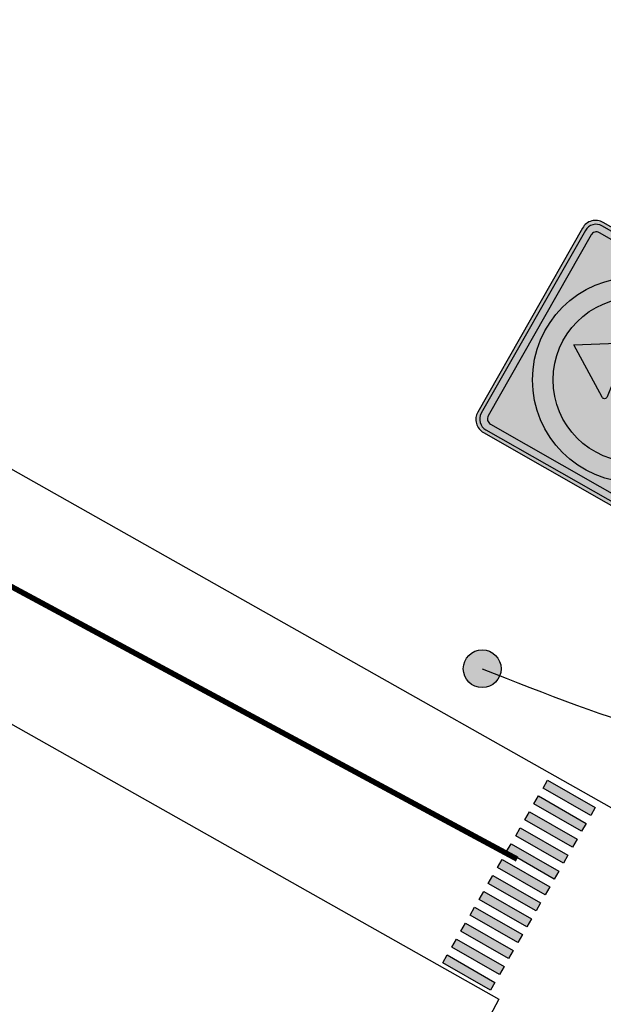
# Model space of a CAD drawing. Units: metres. Extents: x 263760 to 279464, y 8659555 to 8679664.
# Drawn here: x 269122 to 269154, y 8664805 to 8664859 of the extents above; entities that cross this region are included whole.
import ezdxf

# ---------------------------------------------------------------- set-up
doc = ezdxf.new("R2010")
doc.units = ezdxf.units.M
doc.linetypes.add('DASHED', pattern=[0.75, 0.5, -0.25])
doc.linetypes.add('SEPARACIÓN_075', pattern=[12, 4.5, -7.5])
for name, color, linetype in [('07-MANZANAS', 2, 'Continuous'), ('_Cebra', 255, 'Continuous'), ('Sñ - PrevBordePanel_proy.', 7, 'Continuous'), ('Sñ - PrevGraficoInterno_proy', 225, 'Continuous'), ('Sñ - Reglam_BordePanel_proy.', 225, 'Continuous'), ('Sñ - Reglam_GraficoInterno_proy.', 1, 'Continuous'), ('Sñ - Reglam_HatchFondo_proy.', 255, 'Continuous'), ('Sñ - Reglam_OrlaInterna_proy.', 1, 'Continuous')]:
    doc.layers.add(name, color=color, linetype=linetype)
doc.layers.add('LINEA BLANCA', color=255, linetype='DASHED', lineweight=100)

# ---------------------------------------------------------------- blocks, each defined once
blk = doc.blocks.new('R-3')
at = {"layer": 'Sñ - PrevGraficoInterno_proy'}
h = blk.add_hatch(color=211, dxfattribs=at)
edge = h.paths.add_edge_path(flags=17)
edge.add_arc((0, 0.3), 0.204, 0, 360)
edge = h.paths.add_edge_path()
edge.add_arc((0, 0.3), 0.255, 0, 360)
at = {"layer": 'Sñ - Reglam_GraficoInterno_proy.', "ltscale": 1.5}
h = blk.add_hatch(color=256, dxfattribs=at)
edge = h.paths.add_edge_path()
edge.add_ellipse((-0.0724, 0.3467), major_axis=(-0.00485, 0.00485), ratio=1, start_angle=12.9426, end_angle=142.7728)
edge.add_line((-0.0715, 0.3399), (-0.0343, 0.345))
edge.add_line((-0.0343, 0.345), (-0.0343, 0.1358))
edge.add_line((-0.0343, 0.1358), (0.0343, 0.1358))
edge.add_line((0.0343, 0.1358), (0.0343, 0.345))
edge.add_line((0.0343, 0.345), (0.0715, 0.3399))
edge.add_ellipse((0.0724, 0.3467), major_axis=(-0.00485, -0.00485), ratio=1, start_angle=37.2272, end_angle=167.0574)
edge.add_line((0.0783, 0.3504), (0, 0.4753))
edge.add_line((0, 0.4753), (-0.0783, 0.3504))
at = {"layer": 'Sñ - Reglam_HatchFondo_proy.'}
h = blk.add_hatch(color=256, dxfattribs=at)
h.dxf.hatch_style = 1
edge = h.paths.add_edge_path()
edge.add_line((-0.2625, 0), (0.2625, 0))
edge.add_arc((0.2625, 0.0375), 0.0375, 269.9997, 359.9997)
edge.add_line((0.3, 0.0375), (0.3, 0.5625))
edge.add_arc((0.2625, 0.5625), 0.0375, 359.9997, 449.9997)
edge.add_line((0.2625, 0.6), (-0.2625, 0.6))
edge.add_arc((-0.2625, 0.5625), 0.0375, 89.9997, 179.9997)
edge.add_line((-0.3, 0.5625), (-0.3, 0.0375))
edge.add_arc((-0.2625, 0.0375), 0.0375, 179.9997, 269.9997)
at = {"layer": 'Sñ - Reglam_OrlaInterna_proy.'}
h = blk.add_hatch(color=256, dxfattribs=at)
h.dxf.hatch_style = 1
h.paths.add_polyline_path([(0.261, 0.591), (-0.261, 0.591, 0.414214), (-0.291, 0.561), (-0.291, 0.039, 0.414214), (-0.261, 0.009), (0.261, 0.009, 0.414214), (0.291, 0.039), (0.291, 0.561, 0.414214)])
h.paths.add_polyline_path([(0.258, 0.573, -0.414214), (0.273, 0.558), (0.273, 0.042, -0.414214), (0.258, 0.027), (-0.258, 0.027, -0.414214), (-0.273, 0.042), (-0.273, 0.558, -0.414214), (-0.258, 0.573)], flags=16)
at = {"layer": 'Sñ - PrevGraficoInterno_proy', "color": 211}
for radius in [0.255, 0.204]:
    blk.add_circle((0, 0.3), radius, dxfattribs=at)
at = {"layer": 'Sñ - Reglam_BordePanel_proy.'}
blk.add_lwpolyline([(-0.2625, 0), (0.2625, 0, 0.414214), (0.3, 0.0375), (0.3, 0.5625, 0.414214), (0.2625, 0.6), (-0.2625, 0.6, 0.414214), (-0.3, 0.5625), (-0.3, 0.0375, 0.414214)], format="xyb", close=True, dxfattribs=at)
at = {"layer": 'Sñ - Reglam_GraficoInterno_proy.', "ltscale": 1.5}
for p, q in [((-0.0783, 0.3504), (0, 0.4753)), ((0, 0.4753), (0.0783, 0.3504)), ((-0.0343, 0.345), (-0.0715, 0.3399)), ((-0.0343, 0.345), (-0.0343, 0.1358)), ((0.0343, 0.345), (0.0343, 0.1358)), ((0.0715, 0.3399), (0.0343, 0.345)), ((-0.0343, 0.1358), (0.0343, 0.1358))]:
    blk.add_line(p, q, dxfattribs=at)
at = {"layer": 'Sñ - Reglam_GraficoInterno_proy.', "ltscale": 1.5, "extrusion": (0, 0, -1)}
for centre, major_axis, start_param, end_param in [((-0.0724, 0.3467), (-0.00485, 0.00485), 3.791331, 6.057294), ((0.0724, 0.3467), (-0.00485, -0.00485), 3.367484, 5.633447)]:
    blk.add_ellipse(centre, major_axis=major_axis, ratio=1, start_param=start_param, end_param=end_param, dxfattribs=at)
at = {"layer": 'Sñ - Reglam_OrlaInterna_proy.'}
for points in [[(-0.261, 0.009), (0.261, 0.009, 0.414214), (0.291, 0.039), (0.291, 0.561, 0.414214), (0.261, 0.591), (-0.261, 0.591, 0.414214), (-0.291, 0.561), (-0.291, 0.039, 0.414214)], [(-0.258, 0.027), (0.258, 0.027, 0.414214), (0.273, 0.042), (0.273, 0.558, 0.414214), (0.258, 0.573), (-0.258, 0.573, 0.414214), (-0.273, 0.558), (-0.273, 0.042, 0.414214)]]:
    blk.add_lwpolyline(points, format="xyb", close=True, dxfattribs=at)
blk = doc.blocks.new('CIR')
h = blk.add_hatch(color=256)
h.dxf.hatch_style = 1
edge = h.paths.add_edge_path()
edge.add_arc((0, 0), 1.031, 0, 360)
blk.add_circle((0, 0), 1.031)
blk = doc.blocks.new('*U54')
at = {"layer": '_Cebra'}
h = blk.add_hatch(color=7, dxfattribs=at)
h.dxf.hatch_style = 1
h.paths.add_polyline_path([(-0.25, 3), (0.25, 3), (0.25, 0), (-0.25, 0)])
h = blk.add_hatch(color=7, dxfattribs=at)
h.dxf.hatch_style = 1
h.paths.add_polyline_path([(0.75, 3), (1.25, 3), (1.25, 0), (0.75, 0)])
h = blk.add_hatch(color=7, dxfattribs=at)
h.dxf.hatch_style = 1
h.paths.add_polyline_path([(1.75, 3), (2.25, 3), (2.25, 0), (1.75, 0)])
h = blk.add_hatch(color=7, dxfattribs=at)
h.dxf.hatch_style = 1
h.paths.add_polyline_path([(2.75, 3), (3.25, 3), (3.25, 0), (2.75, 0)])
h = blk.add_hatch(color=7, dxfattribs=at)
h.dxf.hatch_style = 1
h.paths.add_polyline_path([(3.75, 3), (4.25, 3), (4.25, 0), (3.75, 0)])
h = blk.add_hatch(color=7, dxfattribs=at)
h.dxf.hatch_style = 1
h.paths.add_polyline_path([(4.75, 3), (5.25, 3), (5.25, 0), (4.75, 0)])
h = blk.add_hatch(color=7, dxfattribs=at)
h.dxf.hatch_style = 1
h.paths.add_polyline_path([(5.75, 3), (6.25, 3), (6.25, 0), (5.75, 0)])
h = blk.add_hatch(color=7, dxfattribs=at)
h.dxf.hatch_style = 1
h.paths.add_polyline_path([(6.75, 3), (7.25, 3), (7.25, 0), (6.75, 0)])
h = blk.add_hatch(color=7, dxfattribs=at)
h.dxf.hatch_style = 1
h.paths.add_polyline_path([(7.75, 3), (8.25, 3), (8.25, 0), (7.75, 0)])
h = blk.add_hatch(color=7, dxfattribs=at)
h.dxf.hatch_style = 1
h.paths.add_polyline_path([(8.75, 3), (9.25, 3), (9.25, 0), (8.75, 0)])
h = blk.add_hatch(color=7, dxfattribs=at)
h.dxf.hatch_style = 1
h.paths.add_polyline_path([(9.75, 3), (10.25, 3), (10.25, 0), (9.75, 0)])
h = blk.add_hatch(color=7, dxfattribs=at)
h.dxf.hatch_style = 1
h.paths.add_polyline_path([(10.75, 3), (11.25, 3), (11.25, 0), (10.75, 0)])
for points in [[(-0.25, 3), (0.25, 3), (0.25, 0), (-0.25, 0)], [(0.75, 3), (1.25, 3), (1.25, 0), (0.75, 0)], [(1.75, 3), (2.25, 3), (2.25, 0), (1.75, 0)], [(2.75, 3), (3.25, 3), (3.25, 0), (2.75, 0)], [(3.75, 3), (4.25, 3), (4.25, 0), (3.75, 0)], [(4.75, 3), (5.25, 3), (5.25, 0), (4.75, 0)], [(5.75, 3), (6.25, 3), (6.25, 0), (5.75, 0)], [(6.75, 3), (7.25, 3), (7.25, 0), (6.75, 0)], [(7.75, 3), (8.25, 3), (8.25, 0), (7.75, 0)], [(8.75, 3), (9.25, 3), (9.25, 0), (8.75, 0)], [(9.75, 3), (10.25, 3), (10.25, 0), (9.75, 0)], [(10.75, 3), (11.25, 3), (11.25, 0), (10.75, 0)]]:
    blk.add_lwpolyline(points, close=True, dxfattribs=at)

msp = doc.modelspace()

# ---------------------------------------------------------------- linework, layer by layer
at = {"color": 2}
msp.add_spline([(269147.444, 8664823.154), (269163.618, 8664819.917), (269161.535, 8664835.647)], degree=3, dxfattribs=at)
at = {"layer": '07-MANZANAS', "linetype": 'Continuous'}
for p, q in [((269078.326, 8664858.561), (269154.491, 8664815.564)), ((269072.183, 8664848.119), (269148.349, 8664805.122)), ((269148.349, 8664805.122), (269104.738, 8664724.043))]:
    msp.add_line(p, q, dxfattribs=at)
at = {"layer": 'LINEA BLANCA', "color": 7, "linetype": 'SEPARACIÓN_075', "lineweight": -3, "const_width": 0.3, "flags": 128}
msp.add_lwpolyline([(269149.351, 8664812.769), (269079.362, 8664850.469)], dxfattribs=at)

# ---------------------------------------------------------------- block references
for name, p, rotation in [('CIR', (269147.444, 8664823.154), 0.9115253850731573), ('*U54', (269148.017, 8664805.829), 60.15721244138268)]:
    msp.add_blockref(name, p, dxfattribs=dict(rotation=rotation))
at = {"layer": 'Sñ - PrevBordePanel_proy.', "xscale": 21.9999908922472, "yscale": 21.9999908922472, "zscale": 21.9999908922472, "rotation": 60.35222886474856}
msp.add_blockref('R-3', (269161.535, 8664835.647), dxfattribs=at)

doc.saveas('drawing.dxf')
